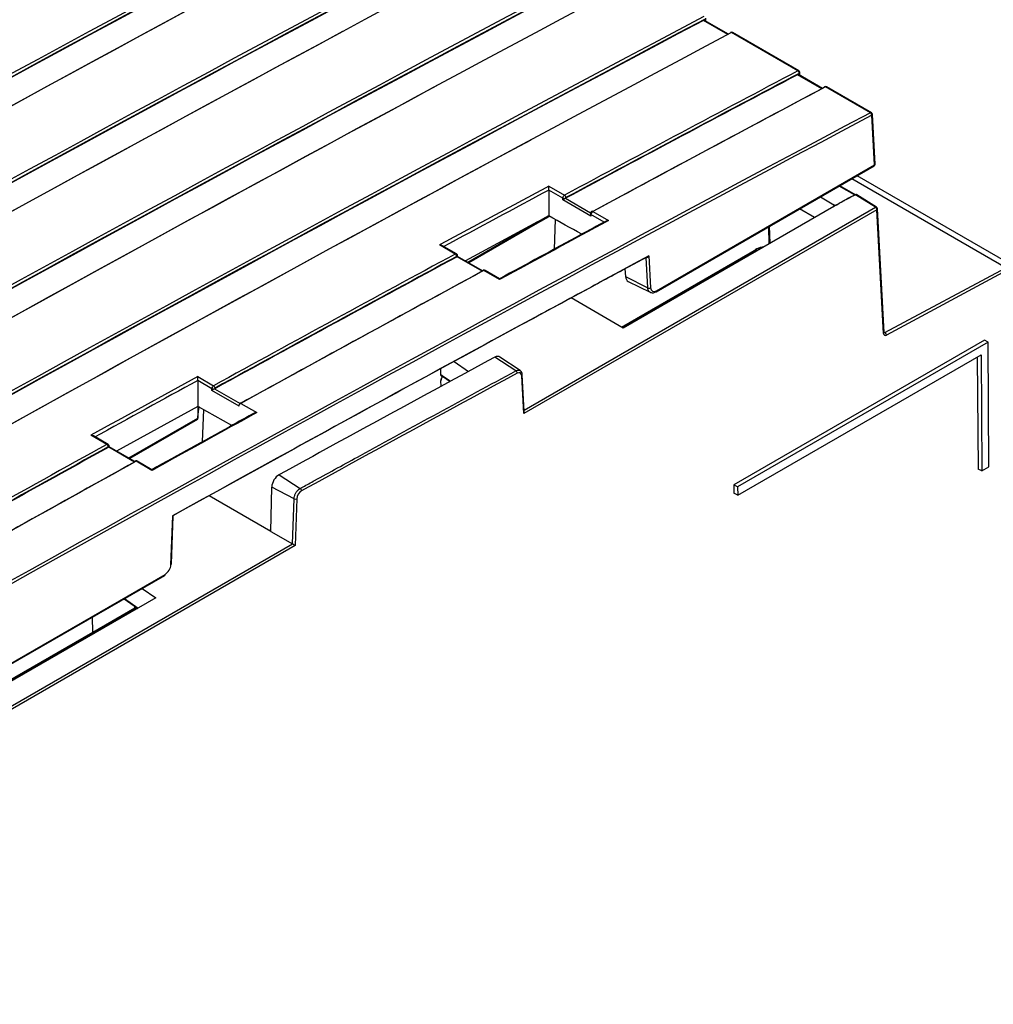
# Model space of a CAD drawing. Units: millimetres. Extents: x 404 to 9507, y -6656 to 875.
# Drawn here: x 3755 to 3851, y -3848 to -3751 of the extents above; entities that cross this region are included whole.
import ezdxf

# ---------------------------------------------------------------- set-up
doc = ezdxf.new("R2010")
doc.units = ezdxf.units.MM
doc.layers.get('0').update_dxf_attribs({"lineweight": 25})

msp = doc.modelspace()

# ---------------------------------------------------------------- linework, layer by layer
at = {"color": 7, "linetype": 'Continuous', "lineweight": 25}
for p, q in [((3823.103, -3751.178), (3823.08, -3750.875)), ((3825.323, -3752.459), (3822.956, -3751.093)), ((3832.174, -3756.085), (3825.619, -3752.301)), ((3832.268, -3756.078), (3825.714, -3752.295)), ((3834.611, -3757.822), (3832.243, -3756.455)), ((3832.391, -3756.54), (3832.367, -3756.236)), ((3839.347, -3760.226), (3834.907, -3757.663)), ((3839.441, -3760.219), (3835.002, -3757.656)), ((3839.748, -3765.386), (3839.482, -3760.473)), ((3839.806, -3765.295), (3839.541, -3760.382)), ((3818.169, -3777.912), (3839.707, -3765.479)), ((3818.21, -3777.819), (3839.748, -3765.386)), ((3853.679, -3775.472), (3838.038, -3766.442)), ((3837.869, -3768.332), (3836.316, -3767.436)), ((3807.569, -3767.87), (3807.569, -3770.375)), ((3808.947, -3768.665), (3807.569, -3767.87)), ((3807.575, -3767.469), (3809.129, -3768.366)), ((3837.891, -3768.324), (3837.895, -3768.323)), ((3839.854, -3769.569), (3837.891, -3768.324)), ((3839.953, -3769.559), (3838.021, -3768.333)), ((3808.945, -3768.836), (3808.947, -3768.665)), ((3811.726, -3770.441), (3808.945, -3768.836)), ((3809.23, -3768.674), (3809.227, -3768.676)), ((3809.265, -3768.608), (3809.23, -3768.668)), ((3809.23, -3768.668), (3809.23, -3768.674)), ((3834.406, -3768.538), (3835.749, -3769.313)), ((3835.89, -3769.395), (3835.807, -3769.397)), ((3839.988, -3769.808), (3805.099, -3789.949)), ((3806.467, -3771.011), (3807.569, -3770.375)), ((3807.569, -3770.418), (3807.569, -3770.375)), ((3811.68, -3770.189), (3811.676, -3770.236)), ((3811.738, -3770.277), (3811.726, -3770.441)), ((3811.922, -3769.979), (3813.475, -3770.875)), ((3835.749, -3769.477), (3814.916, -3781.503)), ((3833.824, -3770.588), (3832.34, -3769.731)), ((3840.65, -3782.041), (3839.988, -3769.808)), ((3840.708, -3781.95), (3840.046, -3769.717)), ((3807.562, -3770.495), (3806.469, -3771.126)), ((3807.562, -3770.495), (3807.571, -3770.418)), ((3829.431, -3773.124), (3829.378, -3771.441)), ((3798.332, -3774.183), (3796.773, -3773.283)), ((3798.452, -3774.174), (3797.012, -3773.343)), ((3814.797, -3781.435), (3828.049, -3773.785)), ((3798.505, -3774.445), (3798.469, -3774.425)), ((3798.505, -3774.453), (3798.505, -3774.445)), ((3798.516, -3774.447), (3798.505, -3774.453)), ((3798.567, -3774.413), (3798.563, -3774.354)), ((3801.02, -3775.829), (3798.567, -3774.413)), ((3817.186, -3774.532), (3817.156, -3774.548)), ((3817.356, -3777.533), (3817.193, -3774.535)), ((3817.46, -3774.375), (3817.631, -3777.519)), ((3802.709, -3776.71), (3801.15, -3775.81)), ((3802.709, -3776.632), (3801.269, -3775.8)), ((3815.097, -3775.656), (3815.149, -3776.392)), ((3840.788, -3781.948), (3852.726, -3775.542)), ((3852.862, -3775.788), (3840.925, -3782.194)), ((3815.149, -3776.392), (3817.356, -3777.533)), ((3815.427, -3776.897), (3817.588, -3777.966)), ((3823.757, -3776.262), (3823.876, -3776.331)), ((3814.916, -3781.503), (3809.774, -3778.527)), ((3850.635, -3782.681), (3825.862, -3796.983)), ((3850.977, -3782.907), (3826.228, -3797.194)), ((3850.977, -3782.907), (3850.635, -3782.681)), ((3851.066, -3795.207), (3850.977, -3782.907)), ((3798.233, -3784.789), (3799.648, -3785.784)), ((3804.318, -3785.721), (3802.229, -3784.385)), ((3804.743, -3785.7), (3802.735, -3784.363)), ((3826.234, -3798.014), (3850.276, -3784.135)), ((3849.913, -3784.345), (3849.999, -3795.429)), ((3850.276, -3784.135), (3850.365, -3795.612)), ((3796.913, -3786.128), (3796.908, -3785.509)), ((3772.882, -3786.686), (3772.882, -3789.238)), ((3774.277, -3787.492), (3772.882, -3786.686)), ((3772.886, -3786.286), (3774.456, -3787.193)), ((3797.083, -3786.263), (3797.816, -3786.778)), ((3805.099, -3789.949), (3804.898, -3786.212)), ((3805.151, -3789.748), (3804.956, -3786.121)), ((3774.274, -3787.662), (3774.277, -3787.492)), ((3776.984, -3789.226), (3774.274, -3787.662)), ((3774.559, -3787.501), (3774.556, -3787.503)), ((3774.594, -3787.434), (3774.559, -3787.494)), ((3774.559, -3787.494), (3774.559, -3787.501)), ((3772.875, -3790.52), (3773.022, -3789.238)), ((3772.882, -3789.238), (3772.882, -3789.241)), ((3772.882, -3789.241), (3772.882, -3790.4)), ((3776.984, -3789.226), (3776.999, -3789.02)), ((3777.148, -3788.94), (3778.718, -3789.847)), ((3763.911, -3793.003), (3762.336, -3792.094)), ((3764.033, -3792.993), (3762.579, -3792.153)), ((3764.085, -3793.263), (3764.05, -3793.244)), ((3764.086, -3793.271), (3764.085, -3793.263)), ((3764.096, -3793.265), (3764.086, -3793.271)), ((3764.148, -3793.231), (3764.143, -3793.172)), ((3766.662, -3794.683), (3764.148, -3793.231)), ((3782.373, -3793.455), (3770.407, -3800.055)), ((3768.365, -3795.574), (3766.79, -3794.665)), ((3768.365, -3795.494), (3766.911, -3794.654)), ((3850.365, -3795.612), (3849.999, -3795.429)), ((3850.365, -3795.612), (3851.066, -3795.207)), ((3780.916, -3796.002), (3783.015, -3797.345)), ((3780.114, -3801.594), (3780.205, -3797.213)), ((3782.403, -3798.362), (3780.205, -3797.213)), ((3825.862, -3796.983), (3825.868, -3797.832)), ((3826.228, -3797.194), (3825.862, -3796.983)), ((3826.228, -3797.194), (3826.234, -3798.014)), ((3780.114, -3801.593), (3774.017, -3798.064)), ((3782.24, -3802.827), (3782.403, -3798.362)), ((3782.678, -3798.365), (3782.51, -3802.99)), ((3826.234, -3798.014), (3825.868, -3797.832)), ((3770.233, -3804.882), (3770.412, -3800.045)), ((3770.291, -3804.809), (3770.466, -3800.083)), ((3779.997, -3801.525), (3780.117, -3801.455)), ((3780.114, -3801.594), (3782.24, -3802.827)), ((3782.51, -3802.99), (3735.311, -3830.237)), ((3748.047, -3818.393), (3769.622, -3805.938)), ((3748.089, -3818.3), (3769.663, -3805.845)), ((3767.395, -3807.223), (3768.733, -3808.164)), ((3768.733, -3808.164), (3744.735, -3822.018)), ((3765.612, -3808.252), (3766.95, -3809.193)), ((3744.617, -3821.949), (3766.642, -3809.234)), ((3762.505, -3811.558), (3766.683, -3809.146)), ((3760.749, -3812.773), (3760.63, -3812.705))]:
    msp.add_line(p, q, dxfattribs=at)
at = {"color": 8, "linetype": 'Continuous', "lineweight": 25}
for p, q in [((3825.267, -3752.489), (3822.86, -3751.099)), ((3823.035, -3751.139), (3823.022, -3750.966)), ((3834.556, -3757.851), (3832.148, -3756.461)), ((3832.323, -3756.5), (3832.309, -3756.328)), ((3852.726, -3775.542), (3837.5, -3766.752)), ((3837.775, -3768.339), (3836.264, -3767.466)), ((3809.227, -3768.676), (3811.704, -3770.105)), ((3835.756, -3769.472), (3835.749, -3769.313)), ((3805.143, -3789.607), (3839.854, -3769.569)), ((3813.042, -3771.029), (3811.738, -3770.277)), ((3806.467, -3771.011), (3799.33, -3774.854)), ((3799.571, -3774.993), (3806.467, -3771.011)), ((3806.469, -3771.126), (3799.671, -3775.051)), ((3808.201, -3770.769), (3808.088, -3773.712)), ((3829.296, -3771.488), (3829.31, -3773.194)), ((3814.741, -3781.402), (3828.09, -3773.696)), ((3801.004, -3775.883), (3798.516, -3774.447)), ((3824.528, -3775.817), (3824.647, -3775.886)), ((3840.705, -3781.9), (3840.788, -3781.948)), ((3796.923, -3787.263), (3796.918, -3786.691)), ((3797.049, -3786.181), (3797.862, -3786.752)), ((3797.119, -3786.288), (3797.064, -3786.319)), ((3774.556, -3787.503), (3777.094, -3788.968)), ((3772.882, -3789.241), (3764.873, -3793.65)), ((3773.45, -3789.554), (3773.328, -3792.745)), ((3766.063, -3794.336), (3772.882, -3790.4)), ((3772.875, -3790.52), (3766.163, -3794.394)), ((3766.646, -3794.738), (3764.096, -3793.265)), ((3779.941, -3801.492), (3780.119, -3801.389)), ((3735.355, -3829.895), (3782.242, -3802.828)), ((3765.658, -3808.226), (3766.996, -3809.167)), ((3766.683, -3809.146), (3766.684, -3809.006)), ((3762.505, -3811.558), (3762.492, -3810.054)), ((3744.561, -3821.917), (3762.505, -3811.558))]:
    msp.add_line(p, q, dxfattribs=at)
at = {"color": 8, "linetype": 'Continuous', "lineweight": 25, "flags": 128}
msp.add_lwpolyline([(3837.83, -3768.356), (3837.822, -3768.356), (3837.775, -3768.339), (3837.775, -3768.339), (3837.775, -3768.339)], dxfattribs=at)
at = {"color": 7, "linetype": 'Continuous', "lineweight": 25, "flags": 128}
msp.add_lwpolyline([(3776.265, -3791.12), (3772.952, -3789.277), (3772.882, -3789.238)], dxfattribs=at)
at = {"color": 7, "linetype": 'Continuous', "lineweight": 25}
for centre, radius, start, end in [((3825.614, -3752.468), 0.2, 60.00269, 118.01328), ((3825.561, -3752.386), 0.103, 55.13959, 113.29773), ((3832.011, -3756.335), 0.299, 1.50842, 56.94423), ((3832.168, -3756.252), 0.2, 4.36274, 60.00269), ((3834.86, -3757.738), 0.0995, 121.5214, 182.5461), ((3834.902, -3757.83), 0.2, 60.00269, 118.01328), ((3839.185, -3760.476), 0.297, 0.5646, 57.05721), ((3839.341, -3760.392), 0.2, 3.09801, 60.00269), ((3839.607, -3765.305), 0.2, 299.99731, 0), ((3839.607, -3765.305), 0.2, 0, 3.09801), ((3808.965, -3768.618), 0.3, 1.89736, 56.99847), ((3809.092, -3768.364), 0.334, 244.36955, 294.4487), ((3811.863, -3770.059), 0.0996, 54.05014, 114.46328), ((3839.678, -3769.825), 0.31, 3.04992, 55.50758), ((3839.846, -3769.728), 0.2, 3.09801, 57.60577), ((3804.533, -3771.098), 1.936, 359.1571, 2.5599), ((3798.168, -3774.436), 0.301, 2.08685, 57.02233), ((3801.106, -3775.885), 0.102, 123.30859, 181.77802), ((3817.48, -3777.261), 0.299, 245.46352, 300.37086), ((3818.114, -3777.832), 0.0972, 304.41296, 7.56879), ((3840.626, -3782.198), 0.299, 0.88754, 57.10573), ((3804.145, -3785.97), 0.302, 1.30907, 55.19813), ((3774.421, -3787.191), 0.334, 244.36079, 294.45867), ((3774.292, -3787.447), 0.303, 2.48151, 57.09071), ((3763.746, -3793.258), 0.304, 2.66014, 57.12038), ((3766.746, -3794.738), 0.101, 123.82104, 182.37589), ((3782.842, -3797.594), 0.304, 1.65971, 55.26724), ((3782.543, -3798.067), 0.327, 244.49825, 294.22533), ((3770.203, -3804.798), 0.0887, 289.49253, 352.98225), ((3769.567, -3805.858), 0.0972, 304.41296, 7.56879)]:
    msp.add_arc(centre, radius, start, end, dxfattribs=at)
at = {"color": 8, "linetype": 'Continuous', "lineweight": 25}
for centre, radius, start, end in [((3825.672, -3752.381), 0.0955, 64.41671, 123.75324), ((3832.227, -3756.162), 0.0931, 63.568, 124.60195), ((3832.263, -3756.234), 0.104, 296.28728, 358.67371), ((3834.848, -3757.748), 0.103, 55.14402, 113.29045), ((3834.96, -3757.743), 0.0955, 64.41671, 123.75324), ((3839.399, -3760.303), 0.0931, 63.568, 124.60195), ((3839.438, -3760.38), 0.103, 295.74507, 358.98608), ((3839.649, -3765.397), 0.0999, 305.36587, 6.61589), ((3839.703, -3765.293), 0.103, 295.79782, 358.92638), ((3837.828, -3768.421), 0.0976, 65.71746, 122.82982), ((3811.781, -3770.185), 0.101, 182.34545, 244.99672), ((3839.912, -3769.646), 0.0962, 64.34583, 127.18425), ((3839.94, -3769.714), 0.106, 296.68421, 358.04643), ((3827.991, -3773.704), 0.099, 305.35371, 4.60975), ((3798.458, -3774.351), 0.104, 296.31415, 358.66765), ((3801.091, -3775.893), 0.102, 54.70282, 113.74273), ((3840.602, -3781.946), 0.106, 296.68413, 358.04007), ((3797.142, -3786.191), 0.0928, 173.69121, 230.75264), ((3804.85, -3786.117), 0.106, 296.81788, 357.83023), ((3764.039, -3793.17), 0.104, 296.27878, 358.69906), ((3766.732, -3794.746), 0.1, 54.18082, 114.3258), ((3766.585, -3809.154), 0.099, 305.35371, 4.60975)]:
    msp.add_arc(centre, radius, start, end, dxfattribs=at)
at = {"color": 7, "linetype": 'Continuous', "lineweight": 25}
for centre, major_axis, ratio, start_param, end_param in [((3775.772, -7814.701), (2278.08, 4248.277), 0.597163, 0.726048, 0.77351), ((3775.914, -7814.783), (2277.957, 4248.06), 0.597163, 0.726095, 0.77351), ((3775.913, -7814.777), (2277.98, 4248.103), 0.597163, 0.726048, 0.773509), ((3540.722, -7679.01), (2530.977, 4102.52), 0.556895, 0.761044, 0.808506), ((3785.06, -7820.063), (2278.08, 4248.277), 0.597163, 0.726048, 0.77351), ((3785.201, -7820.145), (2277.957, 4248.06), 0.597163, 0.726095, 0.77351), ((3785.201, -7820.139), (2277.98, 4248.103), 0.597163, 0.726048, 0.773509), ((3550.01, -7684.372), (2530.977, 4102.52), 0.556895, 0.761044, 0.808506), ((3794.348, -7825.425), (2278.08, 4248.277), 0.597163, 0.726048, 0.77351), ((3794.489, -7825.501), (2277.98, 4248.103), 0.597163, 0.726048, 0.773509), ((3794.489, -7825.507), (2277.957, 4248.06), 0.597163, 0.726095, 0.77351), ((3540.581, -7678.923), (2530.877, 4102.346), 0.556894, 0.766838, 0.808507), ((3559.298, -7689.733), (2530.977, 4102.52), 0.556895, 0.761044, 0.808506), ((3803.636, -7830.787), (2278.08, 4248.277), 0.597163, 0.726048, 0.77351), ((3803.777, -7830.862), (2277.98, 4248.103), 0.597163, 0.726048, 0.773509), ((3803.777, -7830.868), (2277.957, 4248.06), 0.597163, 0.726095, 0.77351), ((3822.859, -3751.268), (0.095, 0.176), 0.597163, 6.264467, 7.00928), ((3549.869, -7684.284), (2530.877, 4102.346), 0.556894, 0.76684, 0.808507), ((3568.586, -7695.095), (2530.977, 4102.52), 0.556895, 0.761044, 0.808506), ((3812.923, -7836.148), (2278.08, 4248.277), 0.597163, 0.726048, 0.732807), ((3813.065, -7836.23), (2277.957, 4248.06), 0.597163, 0.726095, 0.732817), ((3813.065, -7836.224), (2277.98, 4248.103), 0.597163, 0.726048, 0.732807), ((3832.147, -3756.63), (0.095, 0.176), 0.597163, 6.264467, 7.00928), ((3559.157, -7689.646), (2530.877, 4102.346), 0.556894, 0.766838, 0.808507), ((3577.874, -7700.457), (2530.977, 4102.52), 0.556895, 0.761044, 0.767803), ((3577.732, -7700.37), (2530.877, 4102.346), 0.556894, 0.761045, 0.767804), ((3730.916, -7788.807), (2377.462, 4191.825), 0.582397, 0.740325, 0.787658), ((3731.058, -7788.887), (2377.362, 4191.651), 0.582397, 0.740325, 0.787658), ((3568.444, -7695.008), (2530.877, 4102.346), 0.556894, 0.766834, 0.808507), ((3870.92, -7869.629), (2208.346, 4287.156), 0.606754, 0.722452, 0.725619), ((3871.096, -7869.72), (2208.221, 4286.94), 0.606756, 0.722502, 0.725565), ((3807.746, -3767.779), (0.115, 0.222), 0.606756, 2.240943, 2.274679), ((3809.124, -3768.574), (0.124, 0.217), 0.581399, 0.747983, 2.300212), ((3809.086, -3768.763), (0.202, 0.114), 0.037068, 0.773295, 2.325512), ((3835.607, -3769.388), (0.2, -0.007), 0.550592, 6.263652, 7.086524), ((3835.607, -3769.386), (0.2, -0.01), 0.605372, 5.529228, 6.276467), ((3804.729, -3770.47), (2.839, 0.149), 0.603257, 6.181811, 6.251623), ((3811.867, -3770.368), (-0.13, 0.246), 0.571753, 0.738237, 1.565516), ((3811.915, -3770.185), (0.126, 0.216), 0.573336, 0.754969, 2.307197), ((3519.877, -7666.976), (2588.721, 4068.375), 0.546415, 0.775104, 0.778271), ((3812.923, -7836.148), (2278.08, 4248.277), 0.597163, 0.735974, 0.742977), ((3827.922, -3775.392), (1.028, 1.716), 0.566195, 0.283636, 0.794556), ((3828.063, -3775.477), (1.128, 1.889), 0.56722, 0.310942, 0.793746), ((3731.062, -7789.488), (2376.438, 4190.023), 0.582397, 0.746782, 0.760597), ((3813.065, -7836.23), (2277.957, 4248.06), 0.597163, 0.735963, 0.742986), ((3813.065, -7836.224), (2277.98, 4248.103), 0.597163, 0.735973, 0.742976), ((3798.376, -3774.534), (0.191, 0.12), 0.006683, 5.532034, 6.286712), ((3577.732, -7700.37), (2530.877, 4102.346), 0.556894, 0.77097, 0.778024), ((3577.874, -7700.457), (2530.977, 4102.52), 0.556895, 0.77097, 0.778023), ((3815.973, -3775.864), (0.56, 1.025), 0.59229, 2.396047, 3.165799), ((3818.205, -3777.153), (0.401, 0.707), 0.582397, 2.404489, 3.922469), ((3840.932, -3781.86), (0.197, 0.348), 0.582397, 2.404032, 3.887562), ((3788.078, -7816.422), (2304.871, 4216.418), 0.59229, 0.741176, 0.747448), ((3802.226, -3785.229), (0.483, 0.883), 0.59229, 6.231313, 7.024362), ((3804.437, -3786.505), (0.322, 0.567), 0.582397, 5.545168, 7.033745), ((3870.92, -7869.629), (2208.346, 4287.156), 0.606754, 0.732621, 0.735715), ((3871.096, -7869.72), (2208.221, 4286.94), 0.606756, 0.732672, 0.735661), ((3773.059, -3786.595), (0.115, 0.222), 0.606756, 2.251097, 2.274679), ((3731.044, -7787.083), (2372.258, 4182.654), 0.582397, 0.75056, 0.756826), ((3797.043, -3786.494), (-0.193, 0.351), 0.531825, 5.456741, 5.985548), ((3774.416, -3787.589), (0.202, 0.114), 0.037068, 0.783464, 2.325512), ((3774.454, -3787.4), (0.124, 0.217), 0.581399, 0.758152, 2.300212), ((3804.957, -3789.869), (0.131, 0.242), 0.589526, 4.70109, 5.517894), ((3519.877, -7666.976), (2588.721, 4068.375), 0.546415, 0.785324, 0.788366), ((3770.041, -3790.494), (2.839, 0.149), 0.603257, 6.181811, 6.251624), ((3812.923, -7836.148), (2278.08, 4248.277), 0.597163, 0.74607, 0.753385), ((3813.065, -7836.23), (2277.957, 4248.06), 0.597163, 0.746058, 0.753394), ((3813.065, -7836.224), (2277.98, 4248.103), 0.597163, 0.746069, 0.753384), ((3763.957, -3793.352), (0.191, 0.12), 0.006683, 5.521938, 6.286712), ((3577.874, -7700.457), (2530.977, 4102.52), 0.556895, 0.781065, 0.788381), ((3577.732, -7700.37), (2530.877, 4102.346), 0.556894, 0.781066, 0.788381), ((3780.917, -3796.845), (0.483, 0.884), 0.59229, 0.747448, 2.291327), ((3783.139, -3798.127), (0.322, 0.568), 0.582397, 0.756826, 2.299769), ((3782.374, -3802.741), (0.2, -0.009), 0.608622, 4.006552, 4.014822), ((3782.368, -3802.909), (0.196, -0.118), 0.026117, 0.779753, 2.290013), ((3769.658, -3805.178), (0.401, 0.707), 0.582397, 3.922469, 5.440448)]:
    msp.add_ellipse(centre, major_axis=major_axis, ratio=ratio, start_param=start_param, end_param=end_param, dxfattribs=at)
at = {"color": 8, "linetype": 'Continuous', "lineweight": 25}
for centre, major_axis, ratio, start_param, end_param in [((3798.328, -3774.391), (0.124, 0.217), 0.581399, 6.27771, 7.034335), ((3801.143, -3776.016), (0.126, 0.216), 0.573336, 0.003444, 0.758135), ((3840.791, -3781.78), (0.097, 0.175), 0.587366, 3.133227, 3.882966), ((3797.191, -3786.412), (-0.093, 0.177), 0.486025, 0.019131, 0.787306), ((3763.909, -3793.21), (0.124, 0.217), 0.581399, 6.277506, 7.04443), ((3766.785, -3794.87), (0.126, 0.216), 0.573336, 0.003444, 0.768231), ((3766.825, -3809.224), (0.2, 0.001), 0.56242, 1.516839, 2.352306)]:
    msp.add_ellipse(centre, major_axis=major_axis, ratio=ratio, start_param=start_param, end_param=end_param, dxfattribs=at)
at = {"color": 7, "linetype": 'Continuous', "lineweight": 25}
for points, knots in [([(3807.569, -3767.863), (3807.57, -3767.841), (3807.571, -3767.799), (3807.573, -3767.718), (3807.574, -3767.62), (3807.575, -3767.534), (3807.575, -3767.486), (3807.575, -3767.47), (3807.575, -3767.469)], [0, 0, 0, 0, 0.148745, 0.29663, 0.513003, 0.811776, 0.993162, 1, 1, 1, 1]), ([(3837.891, -3768.324), (3837.793, -3768.375), (3837.512, -3768.519), (3837.137, -3768.716), (3836.726, -3768.937), (3836.427, -3769.1), (3836.187, -3769.232), (3836.06, -3769.302), (3835.988, -3769.341), (3835.947, -3769.364), (3835.923, -3769.377), (3835.909, -3769.385), (3835.901, -3769.389), (3835.896, -3769.392), (3835.894, -3769.393), (3835.892, -3769.394), (3835.891, -3769.394), (3835.891, -3769.395), (3835.891, -3769.395), (3835.89, -3769.395), (3835.89, -3769.395), (3835.89, -3769.395)], [0, 0, 0, 0, 0.144818, 0.413051, 0.558727, 0.761933, 0.864837, 0.922288, 0.955149, 0.97408, 0.985017, 0.991336, 0.994989, 0.997105, 0.998326, 0.999029, 0.999438, 0.999678, 0.999815, 0.999853, 1, 1, 1, 1]), ([(3835.89, -3769.395), (3836.23, -3769.191), (3836.835, -3768.826), (3837.488, -3768.488), (3837.775, -3768.339)], [0, 0, 0, 0, 0.560832, 1, 1, 1, 1]), ([(3838.02, -3768.335), (3838.011, -3768.329), (3837.988, -3768.314), (3837.943, -3768.307), (3837.911, -3768.317), (3837.895, -3768.323)], [0, 0, 0, 0, 0.243451, 0.620911, 1, 1, 1, 1]), ([(3811.822, -3769.969), (3811.801, -3769.982), (3811.758, -3770.011), (3811.708, -3770.08), (3811.685, -3770.143), (3811.681, -3770.181), (3811.68, -3770.189)], [0, 0, 0, 0, 0.270656, 0.578151, 0.917844, 1, 1, 1, 1]), ([(3813.229, -3770.928), (3812.383, -3771.385), (3808.876, -3773.281), (3805.368, -3775.186), (3802.706, -3776.632)], [0, 0, 0, 0, 0.2411978, 1, 1, 1, 1]), ([(3810.824, -3772.228), (3809.739, -3771.623), (3808.654, -3771.017), (3807.57, -3770.418), (3807.569, -3770.418)], [0, 0, 0, 0, 0.9997, 1, 1, 1, 1]), ([(3813.231, -3770.931), (3813.239, -3770.925), (3813.284, -3770.896), (3813.371, -3770.88), (3813.445, -3770.875), (3813.474, -3770.875), (3813.475, -3770.875)], [0, 0, 0, 0, 0.124371, 0.66157, 0.987706, 1, 1, 1, 1]), ([(3797.01, -3773.346), (3796.999, -3773.339), (3796.951, -3773.307), (3796.866, -3773.29), (3796.796, -3773.284), (3796.774, -3773.283), (3796.773, -3773.283)], [0, 0, 0, 0, 0.1655, 0.732101, 0.987517, 1, 1, 1, 1]), ([(3798.563, -3774.354), (3798.558, -3774.326), (3798.548, -3774.273), (3798.506, -3774.21), (3798.467, -3774.187), (3798.451, -3774.177)], [0, 0, 0, 0, 0.3808708, 0.7431213, 1, 1, 1, 1]), ([(3828.347, -3773.749), (3828.343, -3773.738), (3828.33, -3773.704), (3828.318, -3773.67), (3828.311, -3773.648)], [0, 0, 0, 0, 0.334545, 1, 1, 1, 1]), ([(3828.338, -3773.638), (3828.349, -3773.665), (3828.361, -3773.697), (3828.37, -3773.731), (3828.371, -3773.736)], [0, 0, 0, 0, 0.87131, 1, 1, 1, 1]), ([(3817.156, -3774.548), (3817.072, -3774.593), (3816.611, -3774.841), (3814.641, -3775.9), (3810.624, -3778.065), (3806.983, -3780.035), (3804.851, -3781.189)], [0, 0, 0, 0, 0.020554, 0.11247, 0.480136, 1, 1, 1, 1]), ([(3817.46, -3774.375), (3817.459, -3774.376), (3817.449, -3774.394), (3817.417, -3774.441), (3817.36, -3774.5), (3817.293, -3774.536), (3817.237, -3774.548), (3817.208, -3774.539), (3817.193, -3774.535)], [0, 0, 0, 0, 0.007863, 0.179504, 0.470382, 0.689365, 0.844286, 1, 1, 1, 1]), ([(3801.27, -3775.803), (3801.267, -3775.801), (3801.244, -3775.782), (3801.189, -3775.771), (3801.115, -3775.771), (3801.072, -3775.79), (3801.05, -3775.8)], [0, 0, 0, 0, 0.044231, 0.387961, 0.689169, 1, 1, 1, 1]), ([(3802.707, -3776.635), (3802.707, -3776.634), (3802.708, -3776.63), (3802.709, -3776.663), (3802.709, -3776.697), (3802.709, -3776.71), (3802.709, -3776.71)], [0, 0, 0, 0, 0.181956, 0.737377, 0.987784, 1, 1, 1, 1]), ([(3817.592, -3777.954), (3817.619, -3777.971), (3817.711, -3778.028), (3817.921, -3778.025), (3818.082, -3777.951), (3818.169, -3777.912)], [0, 0, 0, 0, 0.163258, 0.552394, 1, 1, 1, 1]), ([(3804.851, -3781.189), (3800.95, -3783.307), (3793.458, -3787.374), (3785.965, -3791.485), (3782.373, -3793.455)], [0, 0, 0, 0, 0.520582, 1, 1, 1, 1]), ([(3840.712, -3781.972), (3840.711, -3781.971), (3840.71, -3781.969), (3840.708, -3781.954), (3840.708, -3781.95)], [0, 0, 0, 0, 0.6660559, 1, 1, 1, 1]), ([(3783.015, -3797.345), (3783.109, -3797.293), (3783.581, -3797.034), (3785.561, -3795.947), (3792.567, -3792.106), (3799.197, -3788.504), (3804.318, -3785.721)], [0, 0, 0, 0, 0.013276, 0.066378, 0.278788, 1, 1, 1, 1]), ([(3804.956, -3786.121), (3804.944, -3786.043), (3804.92, -3785.895), (3804.828, -3785.749), (3804.751, -3785.713), (3804.736, -3785.706)], [0, 0, 0, 0, 0.472347, 0.893134, 1, 1, 1, 1]), ([(3772.882, -3786.681), (3772.882, -3786.66), (3772.883, -3786.617), (3772.884, -3786.536), (3772.885, -3786.438), (3772.886, -3786.351), (3772.886, -3786.303), (3772.886, -3786.287), (3772.886, -3786.286)], [0, 0, 0, 0, 0.148714, 0.29655, 0.512928, 0.811748, 0.993153, 1, 1, 1, 1]), ([(3796.918, -3786.691), (3796.92, -3786.664), (3796.925, -3786.607), (3796.96, -3786.514), (3796.999, -3786.435), (3797.027, -3786.385), (3797.04, -3786.362), (3797.046, -3786.35), (3797.049, -3786.338), (3797.05, -3786.328), (3797.049, -3786.319), (3797.028, -3786.281), (3796.965, -3786.27), (3796.922, -3786.202), (3796.916, -3786.152), (3796.913, -3786.128)], [0, 0, 0, 0, 0.114642, 0.244311, 0.370563, 0.436866, 0.453777, 0.469968, 0.484179, 0.500051, 0.513161, 0.53017, 0.755728, 0.884239, 1, 1, 1, 1]), ([(3797.064, -3786.319), (3797.064, -3786.32), (3797.034, -3786.373), (3796.981, -3786.464), (3796.927, -3786.594), (3796.921, -3786.662), (3796.918, -3786.691)], [0, 0, 0, 0, 0.006716, 0.4336, 0.758246, 1, 1, 1, 1]), ([(3797.052, -3786.246), (3797.052, -3786.246), (3797.048, -3786.247), (3797.06, -3786.247), (3797.076, -3786.258), (3797.083, -3786.263)], [0, 0, 0, 0, 0.0056, 0.568271, 1, 1, 1, 1]), ([(3778.592, -3789.835), (3777.74, -3790.305), (3774.331, -3792.186), (3770.92, -3794.076), (3768.362, -3795.494)], [0, 0, 0, 0, 0.249847, 1, 1, 1, 1]), ([(3777.148, -3788.94), (3777.132, -3788.933), (3777.1, -3788.918), (3777.056, -3788.923), (3777.022, -3788.947), (3777.004, -3788.983), (3777, -3789.01), (3776.999, -3789.02)], [0, 0, 0, 0, 0.219472, 0.438905, 0.658411, 0.877979, 1, 1, 1, 1]), ([(3778.593, -3789.837), (3778.605, -3789.832), (3778.633, -3789.819), (3778.679, -3789.827), (3778.708, -3789.842), (3778.718, -3789.847)], [0, 0, 0, 0, 0.346191, 0.781592, 1, 1, 1, 1]), ([(3762.577, -3792.156), (3762.566, -3792.149), (3762.519, -3792.118), (3762.433, -3792.1), (3762.362, -3792.094), (3762.337, -3792.094), (3762.336, -3792.094)], [0, 0, 0, 0, 0.156848, 0.710252, 0.98765, 1, 1, 1, 1]), ([(3764.143, -3793.172), (3764.138, -3793.145), (3764.129, -3793.092), (3764.087, -3793.029), (3764.048, -3793.005), (3764.032, -3792.996)], [0, 0, 0, 0, 0.380645, 0.742979, 1, 1, 1, 1]), ([(3766.912, -3794.657), (3766.909, -3794.654), (3766.886, -3794.636), (3766.831, -3794.624), (3766.757, -3794.625), (3766.713, -3794.645), (3766.69, -3794.655)], [0, 0, 0, 0, 0.0433771, 0.3840066, 0.6824991, 1, 1, 1, 1]), ([(3768.364, -3795.497), (3768.364, -3795.496), (3768.364, -3795.492), (3768.365, -3795.524), (3768.365, -3795.559), (3768.365, -3795.573), (3768.365, -3795.574)], [0, 0, 0, 0, 0.156847, 0.710232, 0.98765, 1, 1, 1, 1]), ([(3782.403, -3798.362), (3782.412, -3798.278), (3782.432, -3798.111), (3782.544, -3797.842), (3782.703, -3797.602), (3782.87, -3797.434), (3782.976, -3797.368), (3783.015, -3797.345)], [0, 0, 0, 0, 0.21858, 0.437171, 0.655756, 0.874339, 1, 1, 1, 1]), ([(3770.412, -3800.045), (3770.412, -3800.045), (3770.423, -3800.052), (3770.447, -3800.069), (3770.468, -3800.084), (3770.465, -3800.083), (3770.464, -3800.083)], [0, 0, 0, 0, 0.014018, 0.336224, 0.872844, 1, 1, 1, 1]), ([(3766.642, -3809.234), (3766.656, -3809.227), (3766.683, -3809.214), (3766.75, -3809.197), (3766.827, -3809.192), (3766.892, -3809.196), (3766.921, -3809.204), (3766.928, -3809.206)], [0, 0, 0, 0, 0.2160873, 0.4352554, 0.6748887, 0.925903, 1, 1, 1, 1])]:
    msp.add_open_spline(points, degree=3, knots=knots, dxfattribs=at)
at = {"color": 8, "linetype": 'Continuous', "lineweight": 25}
for points, knots in [([(3817.591, -3777.957), (3817.547, -3777.931), (3817.444, -3777.873), (3817.374, -3777.708), (3817.361, -3777.577), (3817.356, -3777.533)], [0, 0, 0, 0, 0.340438, 0.779691, 1, 1, 1, 1]), ([(3804.318, -3785.721), (3804.385, -3785.694), (3804.518, -3785.638), (3804.665, -3785.645), (3804.721, -3785.695), (3804.735, -3785.708)], [0, 0, 0, 0, 0.427284, 0.85458, 1, 1, 1, 1])]:
    msp.add_open_spline(points, degree=3, knots=knots, dxfattribs=at)

doc.saveas('drawing.dxf')
